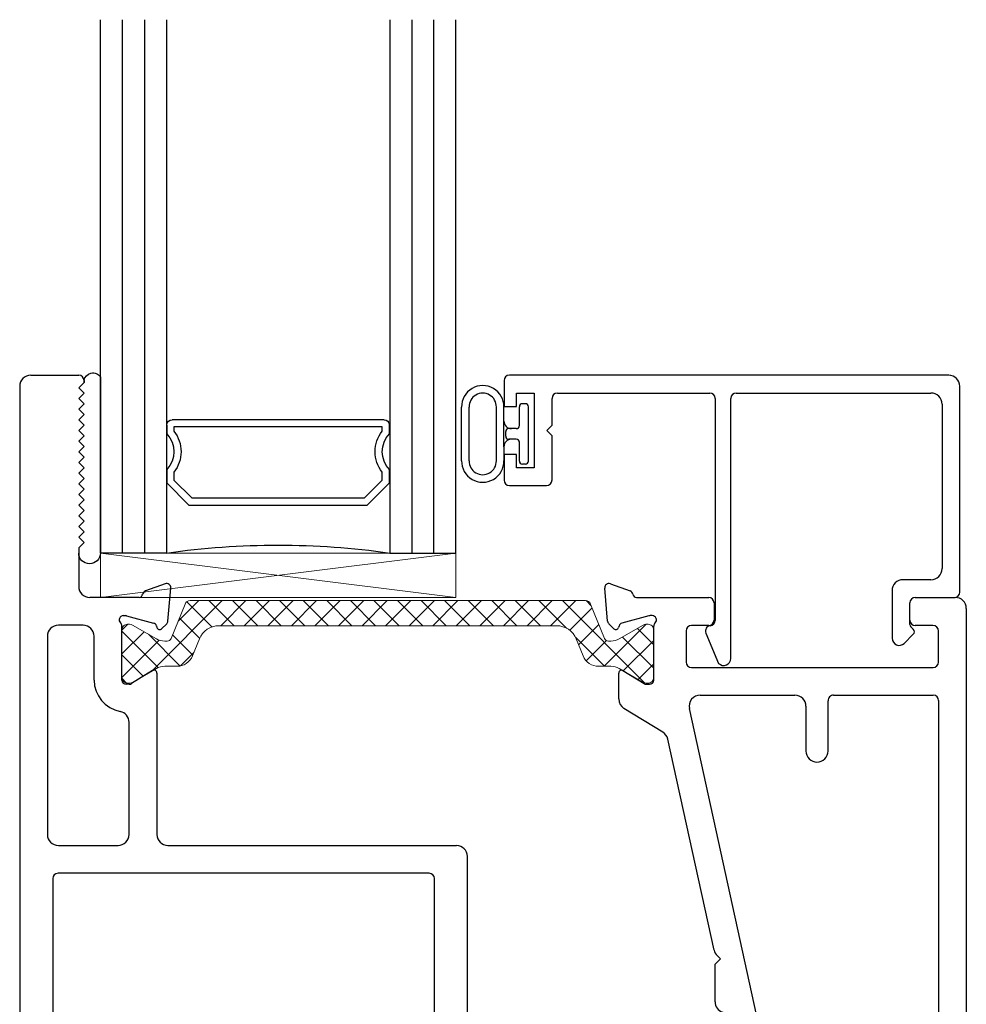
# Model space of a CAD drawing. Extents: x 99.7 to 117, y -181.5 to -167.
# Drawn here: x 100.3 to 103, y -169.7 to -167 of the extents above; entities that cross this region are included whole.
import ezdxf

# ---------------------------------------------------------------- set-up
doc = ezdxf.new("R2010")
doc.units = 0
doc.header["$LTSCALE"] = 0.3
doc.header["$MEASUREMENT"] = 0
doc.layers.get('0').update_dxf_attribs({"linetype": 'CONTINUOUS'})
for name, color, linetype, lineweight in [('B776784$0$Thermal Strut', 3, 'CONTINUOUS', 5), ('Dimensions_Notes', 7, 'CONTINUOUS', 13), ('GS66OX_SIF1$0$Dimensions_Notes', 7, 'CONTINUOUS', 13), ('Setting Blocks', 86, 'CONTINUOUS', 13)]:
    doc.layers.add(name, color=color, linetype=linetype, lineweight=lineweight)
for name, color, linetype in [('B962683', 13, 'CONTINUOUS'), ('e776714$0$EXT_SASH', 6, 'CONTINUOUS'), ('e776721$0$EXT_SASH', 6, 'CONTINUOUS'), ('ET67089$0$EXT_BEAD', 1, 'CONTINUOUS'), ('GLASS', 5, 'CONTINUOUS'), ('Glazing Seal', 7, 'CONTINUOUS'), ('IG_SPACER', 86, 'CONTINUOUS')]:
    doc.layers.add(name, color=color, linetype=linetype)

# ---------------------------------------------------------------- blocks, each defined once
blk = doc.blocks.new('e776721')
at = {"layer": 'e776721$0$EXT_SASH'}
for p, q in [((1.6147, 0.5241), (1.629, 0.5385)), ((1.6364, 0.5419), (1.7295, 0.55)), ((1.7416, 0.5342), (1.7214, 0.4787)), ((1.4174, 0.5107), (1.4904, 0.5107)), ((1.4971, 0.4987), (1.4606, 0.4389)), ((1.6227, 0.5098), (1.6182, 0.511)), ((1.6514, 0.4256), (1.631, 0.5014)), ((1.3243, 0.3867), (1.3909, 0.4958)), ((1.703, 0.4605), (1.703, 0.2574)), ((1.4589, 0.4328), (1.4589, 0.4241)), ((1.6518, 0.4162), (1.6518, 0.4225)), ((1.4707, 0.4123), (1.6224, 0.4123)), ((0.7111, 0.2422), (1.3045, 0.3726)), ((0.2035, 0.0509), (1.3903, 0.3116)), ((1.506, 0.3061), (1.506, -0.374)), ((1.609, 0.3211), (1.521, 0.3211)), ((1.624, 0.2574), (1.624, 0.3061)), ((1.428, 0.2813), (1.428, 0.0148)), ((0.5659, 0.2397), (0.6717, 0.2397)), ((0.6717, 0.2397), (0.6867, 0.2247)), ((0.6867, 0.2247), (0.6958, 0.2339)), ((1.688, 0.2424), (1.639, 0.2424)), ((0.0565, 0.0984), (0.5141, 0.199)), ((-0.1749, 0.0664), (-0.1951, 0.1219)), ((-0.183, 0.1378), (-0.0898, 0.1296)), ((-0.0825, 0.1262), (-0.0682, 0.1119)), ((-0.0845, 0.0891), (-0.1049, 0.0133)), ((-0.0717, 0.0987), (-0.0762, 0.0975)), ((0.0859, 0.0267), (0.0494, 0.0864)), ((-0.1565, -0.0472), (-0.1565, 0.0482)), ((-0.1053, 0.0103), (-0.1053, 0.0039)), ((0.0877, 0.0118), (0.0877, 0.0205)), ((0.1792, 0.0148), (0.1792, 0.0206)), ((-0.0758, 0), (0.0758, 0)), ((0.3362, -0.0162), (0.2102, -0.0162)), ((1.397, -0.0162), (1.271, -0.0162)), ((-0.028, -0.0782), (-0.1255, -0.0782)), ((0.0862, -0.0781), (0.047, -0.0781)), ((0.1942, -0.0782), (0.3362, -0.0782)), ((1.271, -0.0782), (1.4124, -0.0782)), ((-0.013, -0.1136), (-0.013, -0.0932)), ((0.032, -0.0931), (0.032, -0.1136)), ((0.1012, -0.4073), (0.1012, -0.0931)), ((0.1792, -0.3743), (0.1792, -0.0932)), ((1.428, -0.0938), (1.428, -0.3743)), ((0.017, -0.1286), (0.002, -0.1286)), ((1.624, -0.3734), (1.624, -0.3236)), ((1.639, -0.3086), (1.688, -0.3086)), ((1.703, -0.3236), (1.703, -0.4363)), ((-0.013, -0.4523), (-0.013, -0.3868)), ((0.002, -0.3718), (0.017, -0.3718)), ((0.032, -0.3868), (0.032, -0.4073)), ((1.413, -0.3893), (0.1942, -0.3893)), ((1.521, -0.389), (1.6084, -0.389)), ((0.047, -0.4223), (0.0862, -0.4223)), ((1.672, -0.4673), (0.002, -0.4673))]:
    blk.add_line(p, q, dxfattribs=at)
for centre, radius, start, end in [((1.6374, 0.5301), 0.0118, 95, 135), ((1.7305, 0.5382), 0.0118, 340, 95), ((1.4174, 0.4797), 0.031, 90, 148.6), ((1.4904, 0.5028), 0.00787, 328.6, 90), ((1.6203, 0.5186), 0.00787, 135, 255), ((1.6196, 0.4984), 0.0118, 15, 75), ((1.7148, 0.4595), 0.0118, 100.9043, 175.4118), ((1.7103, 0.4827), 0.0118, 280.9043, 340), ((1.4707, 0.4328), 0.0118, 148.6, 180), ((1.4707, 0.4241), 0.0118, 180, 270), ((1.64, 0.4162), 0.0118, 221.8103, 360), ((1.64, 0.4225), 0.0118, 0, 15), ((1.6224, 0.4005), 0.0118, 41.8103, 90), ((1.2979, 0.4029), 0.031, 282.3908, 328.6), ((1.397, 0.2813), 0.031, 360, 102.3908), ((1.521, 0.3061), 0.015, 90, 180), ((1.609, 0.3061), 0.015, 0, 90), ((1.639, 0.2574), 0.015, 180, 270), ((1.688, 0.2574), 0.015, 270, 0), ((0.5659, 0.2087), 0.031, 90, 160.6929), ((0.7177, 0.212), 0.031, 102.3908, 135), ((0.5074, 0.2292), 0.031, 282.3908, 340.6929), ((-0.184, 0.126), 0.0118, 85, 200), ((-0.0909, 0.1178), 0.0118, 45, 85), ((-0.0738, 0.1063), 0.00787, 285, 45), ((-0.0731, 0.0861), 0.0118, 105, 165), ((0.0562, 0.0906), 0.00787, 87.7838, 211.4), ((-0.1638, 0.0704), 0.0118, 200, 259.0957), ((-0.1683, 0.0472), 0.0118, 4.5882, 79.0957), ((0.2102, 0.0206), 0.031, 102.3908, 180), ((-0.0934, 0.0103), 0.0118, 165, 180), ((-0.0934, 0.0039), 0.0118, 180, 318.1897), ((0.0758, 0.0118), 0.0118, 270, 360), ((0.0758, 0.0205), 0.0118, 0, 31.4), ((0.2102, 0.0148), 0.031, 180, 270), ((1.397, 0.0148), 0.031, 270, 360), ((-0.0758, -0.0118), 0.0118, 90, 138.1897), ((0.3362, -0.0472), 0.031, 270, 90), ((1.271, -0.0472), 0.031, 90, 270), ((-0.1255, -0.0472), 0.031, 180, 270), ((-0.028, -0.0932), 0.015, 0, 90), ((0.047, -0.0931), 0.015, 90, 180), ((0.0862, -0.0931), 0.015, 0, 90), ((0.1942, -0.0932), 0.015, 90, 180), ((1.4124, -0.0938), 0.0156, 360, 90), ((0.002, -0.1136), 0.015, 180, 270), ((0.017, -0.1136), 0.015, 270, 0), ((1.639, -0.3236), 0.015, 90, 180), ((1.688, -0.3236), 0.015, 0, 90), ((0.002, -0.3868), 0.015, 90, 180), ((0.017, -0.3868), 0.015, 0, 90), ((0.1942, -0.3743), 0.015, 180, 270), ((1.413, -0.3743), 0.015, 270, 0), ((1.521, -0.374), 0.015, 180, 270), ((1.6084, -0.3734), 0.0156, 270, 360), ((0.047, -0.4073), 0.015, 180, 270), ((0.0862, -0.4073), 0.015, 270, 0), ((1.672, -0.4363), 0.031, 270, 0), ((0.002, -0.4523), 0.015, 180, 270)]:
    blk.add_arc(centre, radius, start, end, dxfattribs=at)
blk = doc.blocks.new('B776784$0$B950031')
at = {"layer": 'B776784$0$Thermal Strut'}
h = blk.add_hatch(dxfattribs=at)
h.set_pattern_fill('ANSI37', color=256, scale=0.375)
h.set_pattern_definition([(45, (3.647786, 11.05706), (-0.03314563, 0.03314563), []), (135, (3.647786, 11.05706), (-0.03314563, -0.03314563), [])])
h.paths.add_polyline_path([(0.6637, 0.4511), (0.7168, 0.4511, 0.493145), (0.7245, 0.461), (0.7129, 0.5043, 0.339454), (0.7052, 0.5101), (0.6046, 0.5101, 0.414214), (0.5846, 0.4901), (0.5846, 0.1913, -0.414214), (0.5536, 0.1603), (0.2335, 0.1603, 0.221694), (0.2034, 0.1463), (0.1311, 0.0601, -0.221692), (0.0949, 0.0432), (0.0946, 0.0432, -0.131653), (0.0907, 0.0443), (0.0313, 0.0786, 0.131653), (0.0273, 0.0796), (0.0118, 0.0796, 0.414214), (0, 0.0678), (0, -0.0678, 0.414214), (0.012, -0.0798), (0.0273, -0.0798, 0.131652), (0.0313, -0.0788), (0.0897, -0.045, -0.131569), (0.0957, -0.0434, 0.22161), (0.1862, -0.0012), (0.2294, 0.0504, -0.221696), (0.3048, 0.0855), (0.64, 0.0855, -0.221696), (0.7154, 0.0504), (0.7587, -0.0012, 0.223823), (0.8502, -0.0434, -0.133714), (0.8542, -0.0445), (0.9136, -0.0788, 0.131652), (0.9176, -0.0798), (0.9329, -0.0798, 0.414214), (0.9449, -0.0678), (0.9449, 0.0678, 0.414214), (0.9331, 0.0796), (0.9176, 0.0796, 0.131653), (0.9136, 0.0786), (0.8542, 0.0443, -0.129943), (0.8503, 0.0432, -0.223449), (0.8138, 0.0601), (0.7415, 0.1463, 0.221692), (0.7113, 0.1603), (0.6737, 0.1603, -0.414214), (0.6437, 0.1903), (0.6437, 0.4311, -0.414214)])
blk.add_lwpolyline([(0.2335, 0.1603), (0.5536, 0.1603, 0.414214), (0.5846, 0.1913), (0.5846, 0.4901, -0.414214), (0.6046, 0.5101), (0.7052, 0.5101, -0.339454), (0.7129, 0.5043), (0.7245, 0.461, -0.493145), (0.7168, 0.4511), (0.6637, 0.4511, 0.414214), (0.6437, 0.4311), (0.6437, 0.1903, 0.414214), (0.6737, 0.1603), (0.7113, 0.1603, -0.221692), (0.7415, 0.1463), (0.8138, 0.0601, 0.221692), (0.85, 0.0432), (0.8503, 0.0432, 0.131653), (0.8542, 0.0443), (0.9136, 0.0786, -0.131653), (0.9176, 0.0796), (0.9331, 0.0796, -0.414214), (0.9449, 0.0678), (0.9449, -0.0678, -0.414214), (0.9329, -0.0798), (0.9176, -0.0798, -0.131652), (0.9136, -0.0788), (0.8542, -0.0445, 0.133714), (0.8502, -0.0434, -0.223823), (0.7587, -0.0012), (0.7155, 0.0503, 0.221878), (0.64, 0.0855), (0.3048, 0.0855, 0.221696), (0.2294, 0.0504), (0.1862, -0.0012, -0.22161), (0.0957, -0.0434, 0.131569), (0.0897, -0.045), (0.0313, -0.0788, -0.131652), (0.0273, -0.0798), (0.012, -0.0798, -0.414214), (0, -0.0678), (0, 0.0678, -0.414214), (0.0118, 0.0796), (0.0273, 0.0796, -0.131653), (0.0313, 0.0786), (0.0907, 0.0443, 0.131653), (0.0946, 0.0432), (0.0949, 0.0432, 0.221694), (0.1311, 0.0601), (0.2034, 0.1463), (0.2034, 0.1463, -0.221692)], format="xyb", close=True, dxfattribs=at)
blk = doc.blocks.new('e776714')
at = {"layer": 'e776714$0$EXT_SASH'}
for p, q in [((2.297, 1.251), (-1.2635, 1.251)), ((-1.2945, 1.22), (-1.2945, 1.0897)), ((2.328, 1.22), (2.328, 1.085)), ((-1.2133, 1.1879), (-1.0371, 1.1879)), ((-0.9556, 1.106), (-0.9556, 1.178)), ((-0.9456, 1.188), (-0.4436, 1.188)), ((-0.4286, 1.173), (-0.4286, 1.132)), ((1.5938, 1.173), (1.0364, 1.173)), ((-1.2443, 1.111), (-1.2443, 1.1569)), ((-1.0061, 1.1569), (-1.0061, 1.111)), ((-0.3395, 1.143), (-0.3395, 0.0991)), ((0.9122, 1.158), (-0.3245, 1.158)), ((0.9272, 0.0991), (0.9272, 1.143)), ((1.0054, 1.142), (1.0054, 0.9743)), ((1.6248, 1.0726), (1.6248, 1.142)), ((-0.4386, 1.122), (-0.4866, 1.122)), ((-1.2052, 1.096), (-1.2293, 1.096)), ((-1.1902, 1.081), (-1.1902, 1.0737)), ((-1.0602, 1.0737), (-1.0602, 1.081)), ((-1.0211, 1.096), (-1.0452, 1.096)), ((-0.9313, 1.096), (-0.9456, 1.096)), ((-0.9163, 1.081), (-0.9163, 1.0737)), ((-0.4937, 1.0928), (-0.4419, 1.065)), ((1.843, 1.085), (1.734, 1.085)), ((1.858, 1.07), (1.843, 1.085)), ((1.873, 1.085), (1.858, 1.07)), ((1.888, 1.07), (1.873, 1.085)), ((1.903, 1.085), (1.888, 1.07)), ((1.918, 1.07), (1.903, 1.085)), ((1.933, 1.085), (1.918, 1.07)), ((1.948, 1.07), (1.933, 1.085)), ((1.963, 1.085), (1.948, 1.07)), ((1.978, 1.07), (1.963, 1.085)), ((1.993, 1.085), (1.978, 1.07)), ((2.008, 1.07), (1.993, 1.085)), ((2.023, 1.085), (2.008, 1.07)), ((2.038, 1.07), (2.023, 1.085)), ((2.053, 1.085), (2.038, 1.07)), ((2.068, 1.07), (2.053, 1.085)), ((2.083, 1.085), (2.068, 1.07)), ((2.098, 1.07), (2.083, 1.085)), ((2.113, 1.085), (2.098, 1.07)), ((2.128, 1.07), (2.113, 1.085)), ((2.143, 1.085), (2.128, 1.07)), ((2.158, 1.07), (2.143, 1.085)), ((2.173, 1.085), (2.158, 1.07)), ((2.188, 1.07), (2.173, 1.085)), ((2.203, 1.085), (2.188, 1.07)), ((2.218, 1.07), (2.203, 1.085)), ((2.233, 1.085), (2.218, 1.07)), ((2.248, 1.07), (2.233, 1.085)), ((2.263, 1.085), (2.248, 1.07)), ((2.278, 1.07), (2.263, 1.085)), ((2.293, 1.085), (2.278, 1.07)), ((2.308, 1.07), (2.293, 1.085)), ((-1.2052, 1.0587), (-1.2635, 1.0587)), ((-0.9313, 1.0587), (-1.0452, 1.0587)), ((1.703, 0.9153), (1.703, 1.054)), ((2.313, 1.07), (2.308, 1.07)), ((-0.4255, 1.0377), (-0.4255, 0.9849)), ((1.4707, 1.0416), (1.5938, 1.0416)), ((-0.6054, 0.9746), (-0.6054, 0.8274)), ((-0.5614, 0.9896), (-0.5904, 0.9896)), ((-0.4405, 0.9699), (-0.5333, 0.9699)), ((1.0364, 0.9433), (1.3518, 0.9432)), ((1.4589, 0.9429), (1.4589, 0.9516)), ((1.4707, 0.9634), (1.6224, 0.9634)), ((1.6514, 0.9501), (1.631, 0.8743)), ((1.6518, 0.9595), (1.6518, 0.9532)), ((1.4971, 0.877), (1.4606, 0.9368)), ((-0.5464, 0.8274), (-0.5464, 0.8959)), ((-0.5314, 0.9109), (-0.4405, 0.9109)), ((-0.4255, 0.8959), (-0.4255, 0.1385)), ((1.7416, 0.8415), (1.7214, 0.897)), ((1.4904, 0.865), (1.0364, 0.865)), ((1.6227, 0.8659), (1.6182, 0.8647)), ((1.0054, 0.834), (1.0054, 0.0221)), ((1.6147, 0.8516), (1.629, 0.8373)), ((1.6364, 0.8338), (1.7295, 0.8257)), ((-0.5904, 0.8124), (-0.5614, 0.8124)), ((-0.5614, 0.222), (-0.5904, 0.222)), ((-0.6054, 0.207), (-0.6054, 0.0755)), ((-0.5464, 0.1385), (-0.5464, 0.207)), ((-0.4405, 0.1235), (-0.5314, 0.1235)), ((-0.3245, 0.0841), (0.9122, 0.0841)), ((-0.5744, 0.0445), (-0.454, 0.0445)), ((-0.1715, 0), (-0.3945, 0)), ((-0.0758, 0), (0.0758, 0)), ((-0.1565, -0.015), (-0.1565, -0.0482)), ((-0.1053, -0.0103), (-0.1053, -0.0039)), ((-0.0845, -0.0891), (-0.1049, -0.0133)), ((0.0859, -0.0267), (0.0494, -0.0864)), ((0.0877, -0.0118), (0.0877, -0.0205)), ((0.2374, -0.0089), (0.9744, -0.0089)), ((-0.1749, -0.0664), (-0.1951, -0.1219)), ((-0.0717, -0.0987), (-0.0762, -0.0975)), ((0.0562, -0.0984), (0.0963, -0.0984)), ((-0.183, -0.1378), (-0.0898, -0.1296)), ((-0.0825, -0.1262), (-0.0682, -0.1119))]:
    blk.add_line(p, q, dxfattribs=at)
for centre, radius, start, end in [((-1.2635, 1.22), 0.031, 90, 180), ((2.297, 1.22), 0.031, 0, 90), ((-1.2133, 1.1569), 0.031, 90, 180), ((-1.0371, 1.1569), 0.031, 360, 90), ((-0.9456, 1.178), 0.01, 90, 180), ((-0.4436, 1.173), 0.015, 0, 90), ((1.0364, 1.142), 0.031, 90, 180), ((1.5938, 1.142), 0.031, 0, 90), ((-0.3245, 1.143), 0.015, 90, 180), ((0.9122, 1.143), 0.015, 0, 90), ((-1.2293, 1.111), 0.015, 180, 270), ((-1.0211, 1.111), 0.015, 270, 0), ((-0.486, 1.1064), 0.0156, 92.3064, 240.4734), ((-0.4386, 1.132), 0.01, 270, 0), ((-1.2635, 1.0897), 0.031, 180, 270), ((-1.2052, 1.081), 0.015, 360, 90), ((-1.0452, 1.081), 0.015, 90, 180), ((-0.9456, 1.106), 0.01, 180, 270), ((-0.9313, 1.081), 0.015, 0, 90), ((1.734, 1.054), 0.031, 90, 180), ((2.313, 1.085), 0.015, 270, 360), ((-1.2052, 1.0737), 0.015, 270, 0), ((-1.0452, 1.0737), 0.015, 180, 270), ((-0.9313, 1.0737), 0.015, 270, 0), ((-0.4565, 1.0377), 0.031, 0, 61.8384), ((1.5938, 1.0726), 0.031, 270, 0), ((1.4707, 0.9516), 0.09, 90, 169.2265), ((-0.5904, 0.9746), 0.015, 90, 180), ((-0.5614, 0.9746), 0.015, 20.1107, 90), ((-0.5333, 0.9849), 0.015, 200.1107, 270), ((-0.4405, 0.9849), 0.015, 270, 0), ((1.0364, 0.9743), 0.031, 180, 270), ((1.64, 0.9595), 0.0118, 360, 138.1897), ((1.3518, 0.9742), 0.031, 269.9863, 349.2265), ((1.4707, 0.9516), 0.0118, 90, 180), ((1.4707, 0.9429), 0.0118, 180, 211.4), ((1.6224, 0.9753), 0.0118, 270, 318.1897), ((1.64, 0.9532), 0.0118, 345, 0), ((1.7148, 0.9162), 0.0118, 184.5882, 259.0957), ((-0.5314, 0.8959), 0.015, 90, 180), ((-0.4405, 0.8959), 0.015, 0, 90), ((1.7103, 0.893), 0.0118, 20, 79.0957), ((1.0364, 0.834), 0.031, 90, 180), ((1.4904, 0.8729), 0.00787, 270, 31.4), ((1.6203, 0.8571), 0.00787, 105, 225), ((1.6196, 0.8774), 0.0118, 285, 345), ((1.6374, 0.8456), 0.0118, 225, 265), ((1.7305, 0.8375), 0.0118, 265, 20), ((-0.5904, 0.8274), 0.015, 180, 270), ((-0.5614, 0.8274), 0.015, 270, 0), ((-0.5904, 0.207), 0.015, 89.9324, 180), ((-0.5614, 0.207), 0.015, 0, 89.9324), ((-0.5314, 0.1385), 0.015, 180, 270), ((-0.4405, 0.1385), 0.015, 270, 0), ((-0.3245, 0.0991), 0.015, 180, 270), ((0.9122, 0.0991), 0.015, 270, 0), ((-0.5744, 0.0755), 0.031, 180, 270), ((-0.454, 0.0135), 0.031, 16.3916, 90), ((-0.3945, 0.031), 0.031, 196.3916, 270), ((-0.1715, -0.015), 0.015, 0, 90), ((-0.0934, -0.0039), 0.0118, 41.8103, 180), ((-0.0758, 0.0118), 0.0118, 221.8103, 270), ((0.0758, -0.0118), 0.0118, 0, 90), ((0.9744, 0.0221), 0.031, 270, 360), ((-0.0934, -0.0103), 0.0118, 180, 195), ((0.0758, -0.0205), 0.0118, 328.6, 360), ((0.0963, 0.0266), 0.125, 270, 334.7903), ((0.2374, -0.0399), 0.031, 90, 154.7903), ((-0.1683, -0.0472), 0.0118, 280.9043, 355.4118), ((-0.1638, -0.0704), 0.0118, 100.9043, 160), ((-0.0731, -0.0861), 0.0118, 195, 255), ((-0.0738, -0.1063), 0.00787, 315, 75), ((0.0562, -0.0906), 0.00787, 148.6, 270), ((-0.184, -0.126), 0.0118, 160, 275), ((-0.0909, -0.1178), 0.0118, 275, 315)]:
    blk.add_arc(centre, radius, start, end, dxfattribs=at)
blk = doc.blocks.new('B776784$0$B950043')
at = {"layer": 'B776784$0$Thermal Strut'}
h = blk.add_hatch(dxfattribs=at)
h.set_pattern_fill('ANSI37', color=256, scale=0.375)
h.paths.add_polyline_path([(1.2234, 0.0787, -0.305731), (1.2781, 0.0418), (1.2974, -0.0059, 0.305731), (1.3412, -0.0354), (1.3756, -0.0354, -0.131652), (1.3992, -0.0418), (1.4664, -0.0806, 0.131652), (1.4743, -0.0827), (1.4803, -0.0827, 0.414214), (1.4961, -0.0669), (1.4961, 0.0669, 0.414214), (1.4803, 0.0827), (1.4743, 0.0827, 0.131653), (1.4664, 0.0806), (1.3992, 0.0418, -0.131653), (1.3756, 0.0354), (1.3686, 0.0354, -0.305731), (1.3576, 0.0428), (1.3185, 0.1398, 0.305731), (1.3039, 0.1496), (0.1922, 0.1496, 0.305731), (0.1776, 0.1398), (0.1384, 0.0428, -0.305731), (0.1275, 0.0354), (0.1205, 0.0354, -0.131653), (0.0969, 0.0418), (0.0297, 0.0806, 0.131653), (0.0218, 0.0827), (0.0157, 0.0827, 0.414214), (0, 0.0669), (0, -0.0669, 0.414214), (0.0157, -0.0827), (0.0218, -0.0827, 0.131652), (0.0297, -0.0806), (0.0969, -0.0418, -0.131652), (0.1205, -0.0354), (0.1548, -0.0354, 0.305731), (0.1986, -0.0059), (0.2179, 0.0418, -0.305731), (0.2727, 0.0787)])
blk.add_lwpolyline([(1.3185, 0.1398, 0.305731), (1.3039, 0.1496), (0.1922, 0.1496, 0.305731), (0.1776, 0.1398), (0.1384, 0.0428, -0.305731), (0.1275, 0.0354), (0.1205, 0.0354, -0.131653), (0.0969, 0.0418), (0.0297, 0.0806, 0.131653), (0.0218, 0.0827), (0.0157, 0.0827, 0.414214), (0, 0.0669), (0, -0.0669, 0.414214), (0.0157, -0.0827), (0.0218, -0.0827, 0.131652), (0.0297, -0.0806), (0.0969, -0.0418, -0.131652), (0.1205, -0.0354), (0.1548, -0.0354, 0.305731), (0.1986, -0.0059), (0.2179, 0.0418, -0.305731), (0.2727, 0.0787), (1.2234, 0.0787, -0.305731), (1.2781, 0.0418), (1.2974, -0.0059, 0.305731), (1.3412, -0.0354), (1.3756, -0.0354, -0.131652), (1.3992, -0.0418), (1.4664, -0.0806, 0.131652), (1.4743, -0.0827), (1.4803, -0.0827, 0.414214), (1.4961, -0.0669), (1.4961, 0.0669, 0.414214), (1.4803, 0.0827), (1.4743, 0.0827, 0.131653), (1.4664, 0.0806), (1.3992, 0.0418, -0.131653), (1.3756, 0.0354), (1.3686, 0.0354, -0.305731), (1.3576, 0.0428)], format="xyb", close=True, dxfattribs=at)
blk = doc.blocks.new('B776784')
for name, p, rotation in [('e776714', (1.2513, 1.2945), 90), ('e776721', (2.1962, 1.2945), 90), ('B776784$0$B950031', (2.1962, 1.2971), 180)]:
    blk.add_blockref(name, p, dxfattribs=dict(rotation=rotation))
at = {"layer": 'B776784$0$Thermal Strut'}
blk.add_blockref('B776784$0$B950043', (0.2879, 2.8392), dxfattribs=at)
blk = doc.blocks.new('G16_3_3')
at = {"layer": 'GLASS'}
for p, q in [((0, 0), (0, 1.5)), ((0.062, 0), (0.062, 1.5)), ((0.124, 1.5), (0.124, 0)), ((0.186, 1.5), (0.186, 0)), ((0.814, 1.5), (0.814, 0)), ((0.876, 1.5), (0.876, 0)), ((0.938, 0), (0.938, 1.5)), ((1, 0), (1, 1.5)), ((0.062, 0), (0, 0)), ((0.124, 0), (0.062, 0)), ((0.186, 0), (0.124, 0)), ((0.814, 0), (0.876, 0)), ((0.876, 0), (0.938, 0)), ((0.938, 0), (1, 0))]:
    blk.add_line(p, q, dxfattribs=at)
at = {"layer": 'IG_SPACER'}
for p, q in [((0.202, 0.375), (0.798, 0.375)), ((0.187, 0.335), (0.187, 0.36)), ((0.207, 0.355), (0.793, 0.355)), ((0.207, 0.3424), (0.207, 0.355)), ((0.793, 0.355), (0.793, 0.3424)), ((0.813, 0.36), (0.813, 0.335)), ((0.187, 0.197), (0.187, 0.235)), ((0.207, 0.2053), (0.207, 0.2276)), ((0.793, 0.2276), (0.793, 0.2053)), ((0.813, 0.235), (0.813, 0.197)), ((0.249, 0.135), (0.187, 0.197)), ((0.2573, 0.155), (0.207, 0.2053)), ((0.793, 0.2053), (0.7427, 0.155)), ((0.813, 0.197), (0.751, 0.135)), ((0.7427, 0.155), (0.2573, 0.155)), ((0.751, 0.135), (0.249, 0.135))]:
    blk.add_line(p, q, dxfattribs=at)
for centre, radius, start, end in [((0.202, 0.36), 0.015, 90, 180), ((0.798, 0.36), 0.015, 0, 90), ((0.1345, 0.285), 0.0725, 316.3972, 43.6028), ((0.1345, 0.285), 0.0925, 321.6083, 38.3917), ((0.8655, 0.285), 0.0925, 141.6083, 218.3917), ((0.8655, 0.285), 0.0725, 136.3972, 223.6028), ((0.5, -2.2094), 2.2316, 81.9114, 98.0886)]:
    blk.add_arc(centre, radius, start, end, dxfattribs=at)
blk = doc.blocks.new('Glass Shim Glazing')
at = {"layer": 'Glazing Seal'}
for p, q in [((0, 0.061), (-0.495, 0.061)), ((-0.48, 0), (-0.465, 0.015)), ((-0.465, 0.015), (-0.45, 0)), ((-0.45, 0), (-0.435, 0.015)), ((-0.435, 0.015), (-0.42, 0)), ((-0.42, 0), (-0.405, 0.015)), ((-0.405, 0.015), (-0.39, 0)), ((-0.39, 0), (-0.375, 0.015)), ((-0.375, 0.015), (-0.36, 0)), ((-0.36, 0), (-0.345, 0.015)), ((-0.345, 0.015), (-0.33, 0)), ((-0.33, 0), (-0.315, 0.015)), ((-0.315, 0.015), (-0.3, 0)), ((-0.3, 0), (-0.285, 0.015)), ((-0.285, 0.015), (-0.27, 0)), ((-0.27, 0), (-0.255, 0.015)), ((-0.255, 0.015), (-0.24, 0)), ((-0.24, 0), (-0.225, 0.015)), ((-0.225, 0.015), (-0.21, 0)), ((-0.21, 0), (-0.195, 0.015)), ((-0.195, 0.015), (-0.18, 0)), ((-0.18, 0), (-0.165, 0.015)), ((-0.165, 0.015), (-0.15, 0)), ((-0.15, 0), (-0.135, 0.015)), ((-0.135, 0.015), (-0.12, 0)), ((-0.12, 0), (-0.105, 0.015)), ((-0.105, 0.015), (-0.09, 0)), ((-0.09, 0), (-0.075, 0.015)), ((-0.075, 0.015), (-0.06, 0)), ((-0.06, 0), (-0.045, 0.015)), ((-0.045, 0.015), (-0.03, 0)), ((-0.03, 0), (-0.015, 0.015)), ((-0.015, 0.015), (-0.0093, 0.015)), ((-0.48, 0), (-0.495, 0))]:
    blk.add_line(p, q, dxfattribs=at)
for centre, radius, start, end in [((-0.495, 0.0305), 0.0305, 90, 270), ((-0.0136, 0.0399), 0.0251, 278.2103, 57.2601)]:
    blk.add_arc(centre, radius, start, end, dxfattribs=at)
blk = doc.blocks.new('B962683_67IX_Frame')
at = {"layer": 'B962683'}
for p, q in [((1.7418, 0.328), (1.9191, 0.328)), ((1.7418, 0.303), (1.9191, 0.303)), ((1.7418, 0.213), (1.9191, 0.213)), ((1.788, 0.188), (1.7418, 0.188)), ((1.788, 0.188), (1.8729, 0.188)), ((1.813, 0.1469), (1.813, 0.1716)), ((1.823, 0.1821), (1.838, 0.1821)), ((1.848, 0.1469), (1.848, 0.1721)), ((1.8729, 0.188), (1.9191, 0.188)), ((1.7404, 0.1369), (1.803, 0.1369)), ((1.858, 0.1369), (1.9205, 0.1369)), ((1.7304, 0.1169), (1.7304, 0.1269)), ((1.7404, 0.1069), (1.9205, 0.1069)), ((1.9305, 0.1169), (1.9305, 0.1269))]:
    blk.add_line(p, q, dxfattribs=at)
for centre, radius, start, end in [((1.7406, 0.258), 0.07, 89.0186, 270.9814), ((1.9203, 0.258), 0.07, 269.0186, 90.9814), ((1.7406, 0.258), 0.045, 88.4806, 271.5194), ((1.9203, 0.258), 0.045, 268.4806, 91.5194), ((1.788, 0.163), 0.025, 0, 90), ((1.823, 0.1721), 0.01, 90, 182.8275), ((1.838, 0.1721), 0.01, 0, 90), ((1.873, 0.163), 0.025, 90, 180), ((1.7404, 0.1269), 0.01, 90, 180), ((1.803, 0.1469), 0.01, 270, 0), ((1.858, 0.1469), 0.01, 180, 270), ((1.9205, 0.1269), 0.01, 0, 90), ((1.7404, 0.1169), 0.01, 180, 270), ((1.9205, 0.1169), 0.01, 270, 0)]:
    blk.add_arc(centre, radius, start, end, dxfattribs=at)
blk = doc.blocks.new('962683')
at = {"rotation": 270}
blk.add_blockref('B962683_67IX_Frame', (-0.0869, 1.8304), dxfattribs=at)
blk = doc.blocks.new('ET67089')
at = {"layer": 'ET67089$0$EXT_BEAD'}
for p, q in [((1.213, 0.31), (-0.0232, 0.31)), ((-0.0382, 0.295), (-0.0382, 0.2225)), ((1.244, -0.3), (1.244, 0.279)), ((-0.0032, 0.2225), (-0.0032, 0.26)), ((-0.0032, 0.26), (0.0468, 0.26)), ((0.0468, 0.26), (0.0468, 0.05)), ((0.1118, 0.26), (0.5408, 0.26)), ((0.6148, 0.26), (1.163, 0.26)), ((-0.0382, 0.2225), (-0.0032, 0.2225)), ((0.0968, 0.17), (0.0968, 0.245)), ((0.5558, 0.245), (0.5558, -0.3795)), ((0.5998, -0.4864), (0.5998, 0.245)), ((1.194, 0.229), (1.194, -0.234)), ((0.0818, 0.155), (0.0968, 0.17)), ((0.0968, 0.14), (0.0818, 0.155)), ((0.0968, 0.0156), (0.0968, 0.14)), ((-0.0032, 0.0875), (-0.0382, 0.0875)), ((-0.0382, 0.0875), (-0.0382, 0.015)), ((-0.0032, 0.05), (-0.0032, 0.0875)), ((0.0468, 0.05), (-0.0032, 0.05)), ((-0.0232, 0), (0.0812, 0)), ((1.163, -0.265), (1.0845, -0.265)), ((1.0535, -0.296), (1.0537, -0.43)), ((1.1037, -0.3908), (1.1037, -0.33)), ((1.1187, -0.315), (1.229, -0.315)), ((0.5296, -0.4152), (0.5656, -0.5005)), ((1.1133, -0.4046), (1.1066, -0.3978)), ((1.0878, -0.4442), (1.1133, -0.4187))]:
    blk.add_line(p, q, dxfattribs=at)
for centre, radius, start, end in [((-0.0232, 0.295), 0.015, 90, 180), ((1.213, 0.279), 0.031, 0, 90), ((0.1118, 0.245), 0.015, 90, 180), ((0.5408, 0.245), 0.015, 360, 90), ((0.6148, 0.245), 0.015, 90, 180), ((1.163, 0.229), 0.031, 0, 90), ((-0.0232, 0.015), 0.015, 180, 270), ((0.0812, 0.0156), 0.0156, 270, 0), ((1.163, -0.234), 0.031, 270, 0), ((1.0845, -0.296), 0.031, 90, 180), ((1.229, -0.3), 0.015, 270, 0), ((1.1187, -0.33), 0.015, 90, 180), ((0.5407, -0.3794), 0.0151, 275.3226, 359.8369), ((0.5435, -0.4094), 0.015, 95.3226, 202.8779), ((1.1137, -0.3908), 0.01, 180, 225), ((1.1062, -0.4116), 0.01, 315, 45), ((1.0737, -0.43), 0.02, 180, 315), ((0.5798, -0.4864), 0.02, 225, 360)]:
    blk.add_arc(centre, radius, start, end, dxfattribs=at)
blk = doc.blocks.new('BT67089')
blk.add_blockref('ET67089', (0, 0))

msp = doc.modelspace()

# ---------------------------------------------------------------- linework, layer by layer
at = {"layer": 'Setting Blocks'}
for p, q in [((100.5379, -168.4593), (101.5379, -168.5843)), ((101.5379, -168.4593), (100.5379, -168.5843))]:
    msp.add_line(p, q, dxfattribs=at)
msp.add_lwpolyline([(100.5379, -168.5843), (101.5379, -168.5843), (101.5379, -168.4593), (100.5379, -168.4593)], close=True, dxfattribs=at)

# ---------------------------------------------------------------- block references
at = {"xscale": -1}
msp.add_blockref('G16_3_3', (101.5379, -168.4593), dxfattribs=at)
at = {"layer": 'Dimensions_Notes'}
for name, p in [('B776784', (100.3106, -171.5818)), ('BT67089', (101.7117, -168.2693))]:
    msp.add_blockref(name, p, dxfattribs=at)
at = {"layer": 'Glazing Seal', "xscale": -1, "rotation": 270}
msp.add_blockref('Glass Shim Glazing', (100.4769, -167.9643), dxfattribs=at)
at = {"layer": 'GS66OX_SIF1$0$Dimensions_Notes', "xscale": 0.850225132478414, "yscale": 0.850225132478414, "zscale": 0.850225132478414, "rotation": 180}
msp.add_blockref('962683', (101.7591, -168.1244), dxfattribs=at)

doc.saveas('drawing.dxf')
